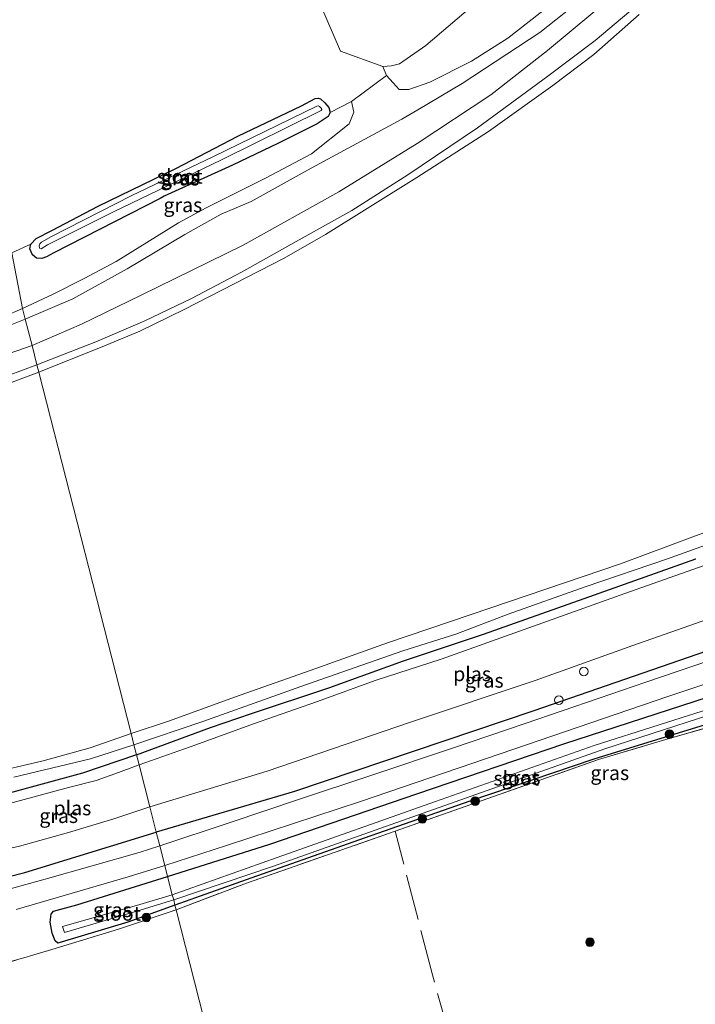
# Model space of a CAD drawing. Units: metres. Extents: x 239999 to 250004, y 472266 to 475000.
# Drawn here: x 241055 to 241173, y 472927 to 473099 of the extents above; entities that cross this region are included whole.
import ezdxf
from ezdxf.enums import TextEntityAlignment as Align

# ---------------------------------------------------------------- set-up
doc = ezdxf.new("R2010")
doc.units = ezdxf.units.M
doc.linetypes.add('IE-TERREINAFSCHEIDING', pattern=[10, 8, -2])
doc.layers.get('0').update_dxf_attribs({"lineweight": 25})
for name, color, linetype, lineweight in [('B-ME-GR-BOOM-GV-B6', 93, 'Continuous', 18), ('B-ME-GR-BOOM-S-B1', 93, 'Continuous', 18), ('B-ME-GW-INSTEEKWATERGANG-L-B1', 10, 'Continuous', 25), ('B-ME-GW-KRUINLIJN-L-B1', 93, 'Continuous', 18), ('B-ME-GW-TEENLIJN-L-B1', 93, 'Continuous', 18), ('B-ME-IE-GRASLAND-GV-B6', 93, 'Continuous', 18), ('B-ME-IE-GRONDWERKLIJN-GROND_INGERICHT-GV-B6', 253, 'Continuous', 18), ('B-ME-IE-GRONDWERKLIJN-GROND_NIETINGERICHT-GV-B6', 253, 'Continuous', 18), ('B-ME-IE-HULPGEOMETRIE-L-B1', 53, 'Continuous', 18), ('B-ME-IE-INRICHTINGSELEMENT-S-B1', 253, 'Continuous', 18), ('B-ME-IE-TERREINAFSCHEIDING-DOORGANG-L-B1', 8, 'IE-TERREINAFSCHEIDING-KUNSTMATIG-OPEN', 18), ('B-ME-IE-TERREINAFSCHEIDING-RASTERHEKWERK-L-B1', 8, 'IE-TERREINAFSCHEIDING', 18), ('B-ME-OB-BEKLEDING-GV-B6', 253, 'Continuous', 18), ('B-ME-OB-WATERLIJN-L-B1', 133, 'OB-WATERLIJN', 18), ('B-ME-OG-WATER-GV-B6', 153, 'Continuous', 18), ('B-ME-VH-VERH_SOORT-BITUMEN-GV-B6', 8, 'IE-TERREINAFSCHEIDING-NATUURLIJK-HOUTWAL', 18), ('B-ME-VH-VERH_SOORT-ONVERHARD-GV-B6', 8, 'Continuous', 18)]:
    doc.layers.add(name, color=color, linetype=linetype, lineweight=lineweight)
doc.styles.add('NLCS-ISO', font='NLCS-ISO.TTF')
doc.linetypes.add('IE-TERREINAFSCHEIDING-KUNSTMATIG-OPEN', pattern='A,7,-1.5,[67,NLCS.SHX,S=0.75,R=0,X=0,Y=0],-1.5', length=10)
doc.linetypes.add('IE-TERREINAFSCHEIDING-NATUURLIJK-HOUTWAL', pattern='A,7,-1.5,[67,NLCS.SHX,S=0.75,R=45,X=0,Y=0],-1.5,7,-1.5,[70,NLCS.SHX,S=0.75,R=0,X=0,Y=0],-1.5', length=20)
doc.linetypes.add('OB-WATERLIJN', pattern='A,10,[32,NLCS.SHX,S=2,R=0,X=0,Y=0],-12', length=22)

# ---------------------------------------------------------------- blocks, each defined once
blk = doc.blocks.new('dtb')
blk.add_circle((0, 0), 0.75)
blk = doc.blocks.new('boom')
blk.add_hatch(color=256).paths.add_polyline_path([(-0.75, 0, 1), (0.75, 0, 1)])
blk.add_circle((0, 0), 0.75)

msp = doc.modelspace()

# ---------------------------------------------------------------- linework, layer by layer
at = {"layer": 'B-ME-GR-BOOM-GV-B6'}
msp.add_polyline3d([(241138.332, 473104.848, 11.988), (241126.229, 473094.452, 11.913), (241121.615, 473091.253, 11.901), (241120.27, 473090.93, 11.913), (241118.752, 473090.818, 11.901), (241111.344, 473093.464, 11.757), (241099.965, 473119.963, 11.542)], dxfattribs=at)
at = {"layer": 'B-ME-GW-INSTEEKWATERGANG-L-B1'}
for points in [[(241061.3334, 473058.2383, 12.1632), (241060.0468, 473057.5866, 12.2832), (241059.2354, 473057.2691, 12.4332), (241058.2574, 473057.3038, 12.1932), (241057.5721, 473057.9028, 12.1932), (241057.1333, 473058.9439, 11.9232), (241057.2898, 473059.7992, 11.8932), (241058.2415, 473060.758, 11.6532), (241060.9799, 473062.1844, 11.414), (241069.019, 473066.426, 11.395), (241082.6313, 473073.0018, 11.5469), (241093.4411, 473078.616, 12.0299), (241104.5321, 473083.9466, 12.1219), (241106.9017, 473085.2192, 12.1449), (241107.4195, 473085.2876, 12.0529), (241107.8424, 473085.133, 12.2369), (241108.6278, 473084.471, 12.1219), (241109.3067, 473083.6448, 12.1219), (241109.5501, 473082.7498, 12.2599), (241109.1828, 473082.0926, 12.3519), (241107.2601, 473080.8065, 12.5129), (241100.4942, 473077.4109, 12.6279), (241092.4677, 473073.5499, 12.5589), (241080.5939, 473068.1347, 12.1172), (241079.853, 473067.754, 12.119), (241061.3334, 473058.2383, 12.1632)], [(241075.729, 472970.611, 10.624), (241088.641, 472975.382, 10.824), (241095.826, 472977.802, 10.811), (241109.325, 472982.309, 10.724), (241122.355, 472987.024, 10.649), (241136.316, 472991.694, 10.661), (241153.869, 472997.894, 10.661), (241173.387, 473004.833, 10.749)], [(241179.961, 472990.304, 12.499), (241145.116, 472978.291, 12.399), (241103.331, 472964.216, 12.674), (241079.175, 472957.102, 12.357)], [(241081.158, 472949.325, 12.508), (241098.993, 472955.003, 12.53), (241124.661, 472963.755, 12.559), (241150.328, 472972.507, 12.588), (241187.027, 472984.433, 12.699), (241196.422, 472987.338, 12.496), (241200.253, 472988.607, 12.396), (241202.871, 472988.931, 12.316), (241203.65, 472988.045, 12.197), (241204.083, 472986.907, 11.933), (241204.586, 472985.655, 11.933), (241204.59, 472985.291, 11.933), (241204.198, 472984.878, 11.925), (241198.659, 472983.052, 11.993), (241188.6, 472980.065, 12.016), (241175.022, 472975.846, 11.855), (241155.57, 472969.824, 11.784), (241133.923, 472962.529, 11.702), (241115.501, 472956.061, 11.774), (241094.893, 472948.781, 11.76), (241082.433, 472944.325, 11.496)], [(241075.729, 472970.611, 10.624), (241066.335, 472967.377, 10.567), (241050.251, 472963.048, 10.767), (241049.001, 472962.581, 10.917), (241047.123, 472961.365, 11.417), (241045.5341, 472959.9553, 12.074), (241045.1391, 472958.1066, 12.194), (241045.8362, 472955.9865, 12.154), (241046.6418, 472953.7415, 12.354), (241050.1311, 472950.0192, 12.514), (241051.5957, 472949.4017, 12.594), (241053.255, 472949.268, 12.429), (241056.263, 472950.022, 12.367), (241079.175, 472957.102, 12.357)], [(241082.433, 472944.325, 11.496), (241074.198, 472941.38, 11.485), (241061.9817, 472937.7081, 11.7524), (241061.5127, 472938.1095, 11.9484), (241061.0048, 472939.4526, 12.0044), (241060.6421, 472941.3656, 12.3124), (241060.8336, 472942.7913, 12.2284), (241061.2771, 472943.2744, 12.2004), (241065.328, 472944.383, 12.178), (241081.158, 472949.325, 12.508)]]:
    msp.add_polyline3d(points, dxfattribs=at)
at = {"layer": 'B-ME-GW-KRUINLIJN-L-B1'}
for points in [[(241159.51, 473103.651, 12.431), (241147.454, 473093.617, 12.394), (241137.561, 473085.874, 12.406), (241124.707, 473077.341, 12.456), (241111.065, 473068.912, 12.494), (241094.349, 473059.618, 12.481), (241076.556, 473050.861, 12.494), (241066.164, 473045.811, 12.406), (241057.5, 473042.084, 12.295)], [(241057.5, 473042.084, 12.295), (241035.542, 473034.458, 12.295), (241013.585, 473026.833, 12.295), (240986.593, 473016.986, 12.407), (240959.601, 473007.14, 12.52), (240929.466, 472996.895, 12.43), (240899.332, 472986.65, 12.34), (240872.694, 472977.334, 12.43), (240846.057, 472968.017, 12.52), (240824.293, 472960.386, 12.565), (240802.528, 472952.754, 12.61), (240768.538, 472940.23, 12.47), (240754.437, 472934.93, 12.397), (240741.227, 472930.345, 12.44), (240713.353, 472920.885, 12.807), (240696.724, 472914.771, 12.646)]]:
    msp.add_polyline3d(points, dxfattribs=at)
at = {"layer": 'B-ME-GW-TEENLIJN-L-B1'}
for points in [[(241058.365, 473038.689, 10.592), (241068.625, 473042.705, 10.542), (241077.193, 473046.4, 10.542), (241085.345, 473050.294, 10.592), (241094.091, 473054.892, 10.542), (241103.607, 473060.253, 10.692), (241113.315, 473065.633, 10.63), (241123.12, 473071.862, 10.617), (241135.249, 473080.067, 10.73), (241147.534, 473089.094, 10.805), (241155.805, 473095.329, 10.742), (241165.338, 473103.465, 10.842)], [(241058.365, 473038.689, 10.592), (241050.77, 473035.885, 10.607), (241039.637, 473031.733, 10.517), (241017.068, 473023.89, 10.562), (240987.192, 473013.366, 10.922), (240955.968, 473002.074, 10.697), (240923.112, 472990.909, 10.765), (240908.941, 472985.288, 10.63), (240893.616, 472979.702, 10.63), (240867.542, 472970.949, 10.675), (240838.156, 472960.652, 10.81), (240812.629, 472951.617, 10.855), (240796.28, 472946.003, 10.406), (240794.777, 472946.579, 10.84), (240793.748, 472946.989, 11.04)]]:
    msp.add_polyline3d(points, dxfattribs=at)
at = {"layer": 'B-ME-IE-GRASLAND-GV-B6'}
for points in [[(241066.164, 473045.811, 12.406), (241057.5, 473042.084, 12.295), (241056.326, 473046.687, 12.505), (241064.601, 473050.243, 12.538), (241074.082, 473055.494, 12.551), (241084.194, 473061.484, 12.426), (241090.514, 473065.034, 12.438), (241095.7442, 473067.2242, 12), (241106.202, 473073.028, 12.338), (241122.0596, 473081.6278, 12.3809), (241124.8537, 473083.2659, 12.5309), (241132.6001, 473087.8229, 12.6899), (241146.1643, 473096.738, 12.6909), (241164.5747, 473111.4101, 12.5349)], [(241149.8407, 473103.0693, 12.6187), (241140.5296, 473095.7434, 12.5497), (241134.1963, 473091.7226, 12.7107), (241126.9241, 473088.0676, 12.4937), (241123.2815, 473086.7935, 12.7737), (241121.5831, 473086.7996, 12.5497), (241120.5254, 473087.9424, 12.5559), (241119.3871, 473089.2384, 12.3059), (241118.752, 473090.818, 11.901), (241120.27, 473090.93, 11.913), (241121.615, 473091.253, 11.901), (241126.229, 473094.452, 11.913), (241138.332, 473104.848, 11.988)], [(241068.625, 473042.705, 10.542), (241058.365, 473038.689, 10.592), (241057.5, 473042.084, 12.295), (241066.164, 473045.811, 12.406), (241076.556, 473050.861, 12.494), (241094.349, 473059.618, 12.481), (241111.065, 473068.912, 12.494), (241124.707, 473077.341, 12.456), (241137.561, 473085.874, 12.406), (241147.454, 473093.617, 12.394), (241159.51, 473103.651, 12.431)], [(241159.51, 473103.651, 12.431), (241147.454, 473093.617, 12.394), (241137.561, 473085.874, 12.406), (241124.707, 473077.341, 12.456), (241111.065, 473068.912, 12.494), (241094.349, 473059.618, 12.481), (241076.556, 473050.861, 12.494), (241066.164, 473045.811, 12.406)], [(241165.338, 473103.465, 10.842), (241155.805, 473095.329, 10.742), (241147.534, 473089.094, 10.805), (241135.249, 473080.067, 10.73), (241123.12, 473071.862, 10.617), (241113.315, 473065.633, 10.63), (241103.607, 473060.253, 10.692), (241094.091, 473054.892, 10.542), (241085.345, 473050.294, 10.592), (241077.193, 473046.4, 10.542), (241068.625, 473042.705, 10.542)], [(241077.539, 473060.091, 12.388), (241072.168, 473056.726, 12.413), (241066.606, 473053.764, 12.451), (241061.203, 473051.055, 12.488), (241055.848, 473048.56, 12.438), (241053.9857, 473058.2637, 11.9017), (241057.2898, 473059.7992, 11.8932), (241057.1333, 473058.9439, 11.9232), (241057.5721, 473057.9028, 12.1932), (241058.2574, 473057.3038, 12.1932), (241059.2354, 473057.2691, 12.4332), (241060.0468, 473057.5866, 12.2832), (241061.3334, 473058.2383, 12.1632), (241079.853, 473067.754, 12.119), (241080.5939, 473068.1347, 12.1172), (241092.4677, 473073.5499, 12.5589), (241100.4942, 473077.4109, 12.6279), (241107.2601, 473080.8065, 12.5129), (241109.1828, 473082.0926, 12.3519), (241109.5501, 473082.7498, 12.2599), (241113.2399, 473084.6758, 12.3979), (241113.6732, 473082.8415, 12.4999), (241112.8339, 473080.8119, 12.3999), (241106.281, 473075.552, 12.276), (241098.348, 473071.388, 12.338), (241087.9, 473066.145, 12.313), (241083.071, 473063.489, 12.326), (241077.539, 473060.091, 12.388)], [(241108.6278, 473084.471, 12.1219), (241109.3067, 473083.6448, 12.1219), (241109.5501, 473082.7498, 12.2599), (241109.1828, 473082.0926, 12.3519), (241107.2601, 473080.8065, 12.5129), (241100.4942, 473077.4109, 12.6279), (241092.4677, 473073.5499, 12.5589), (241080.5939, 473068.1347, 12.1172), (241079.853, 473067.754, 12.119), (241061.3334, 473058.2383, 12.1632), (241060.0468, 473057.5866, 12.2832), (241059.2354, 473057.2691, 12.4332), (241058.2574, 473057.3038, 12.1932), (241057.5721, 473057.9028, 12.1932), (241057.1333, 473058.9439, 11.9232), (241057.2898, 473059.7992, 11.8932), (241058.2415, 473060.758, 11.6532), (241060.9799, 473062.1844, 11.414), (241069.019, 473066.426, 11.395), (241082.6313, 473073.0018, 11.5469), (241093.4411, 473078.616, 12.0299), (241104.5321, 473083.9466, 12.1219), (241106.9017, 473085.2192, 12.1449), (241107.4195, 473085.2876, 12.0529), (241107.8424, 473085.133, 12.2369), (241108.6278, 473084.471, 12.1219)], [(241058.8282, 473059.0975, 11.0775), (241059.0925, 473058.9507, 11.0775), (241060.2081, 473059.648, 11.0775), (241071.7183, 473065.4462, 11.0775), (241090.5554, 473074.4821, 11.0775), (241107.9838, 473083.0974, 10.9215), (241108.0641, 473083.2958, 10.9215), (241108.0384, 473083.4681, 10.9215), (241107.7053, 473083.8451, 10.9215), (241107.4406, 473083.9125, 10.9215), (241107.2236, 473083.8737, 10.9215), (241089.0525, 473075.0363, 11.0255), (241074.9347, 473068.273, 11.1035), (241060.8905, 473061.1405, 11.0775), (241059.1637, 473060.116, 11.0775), (241058.871, 473059.8259, 11.0775), (241058.7637, 473059.4952, 11.0775), (241058.8282, 473059.0975, 11.0775)], [(241053.9857, 473058.2637, 11.9017), (241055.848, 473048.56, 12.438), (241052.635, 473047.139, 12.455)], [(241053.984, 473045.758, 12.505), (241056.326, 473046.687, 12.505), (241057.5, 473042.084, 12.295), (241035.542, 473034.458, 12.295)], [(240768.538, 472940.23, 12.47), (240802.528, 472952.754, 12.61), (240824.293, 472960.386, 12.565), (240846.057, 472968.017, 12.52), (240872.694, 472977.334, 12.43), (240899.332, 472986.65, 12.34), (240929.466, 472996.895, 12.43), (240959.601, 473007.14, 12.52), (240986.593, 473016.986, 12.407), (241013.585, 473026.833, 12.295), (241035.542, 473034.458, 12.295), (241057.5, 473042.084, 12.295), (241058.365, 473038.689, 10.592), (241050.77, 473035.885, 10.607), (241039.637, 473031.733, 10.517), (241017.068, 473023.89, 10.562), (240987.192, 473013.366, 10.922), (240955.968, 473002.074, 10.697), (240923.112, 472990.909, 10.765), (240908.941, 472985.288, 10.63), (240893.616, 472979.702, 10.63), (240867.542, 472970.949, 10.675), (240838.156, 472960.652, 10.81), (240812.629, 472951.617, 10.855)], [(241173.387, 473004.833, 10.749), (241153.869, 472997.894, 10.661), (241136.316, 472991.694, 10.661), (241122.355, 472987.024, 10.649), (241109.325, 472982.309, 10.724), (241095.826, 472977.802, 10.811), (241088.641, 472975.382, 10.824), (241075.729, 472970.611, 10.624), (241075.285, 472972.353, 10.691), (241087.329, 472976.426, 10.666), (241104.448, 472982.523, 10.654), (241122.214, 472988.749, 10.691), (241131.457, 472991.691, 10.654), (241140.589, 472995.187, 10.666), (241154.025, 472999.945, 10.604), (241168.447, 473004.851, 10.666), (241186.533, 473011.362, 10.629)], [(241176.642, 473004.296, 9.829), (241160.946, 472998.795, 9.829), (241145.053, 472993.078, 9.829), (241128.925, 472987.327, 9.829), (241117.561, 472983.641, 9.829), (241107.173, 472979.853, 9.829), (241096.187, 472976.003, 9.829), (241086.107, 472972.322, 9.829), (241076.186, 472968.821, 9.829), (241075.729, 472970.611, 10.624), (241088.641, 472975.382, 10.824), (241095.826, 472977.802, 10.811), (241109.325, 472982.309, 10.724), (241122.355, 472987.024, 10.649), (241136.316, 472991.694, 10.661), (241153.869, 472997.894, 10.661), (241173.387, 473004.833, 10.749)], [(241079.175, 472957.102, 12.357), (241078.048, 472961.521, 9.829), (241098.52, 472967.724, 9.829), (241123.546, 472976.296, 9.829), (241145.325, 472983.557, 9.829), (241162.354, 472989.698, 9.829), (241177.808, 472995.114, 9.829)], [(241184.334, 472990.002, 12.448), (241164.657, 472983.304, 12.535), (241156.466, 472980.475, 12.724), (241143.562, 472976.051, 12.744), (241130.869, 472971.741, 12.807), (241116.644, 472967.012, 12.835), (241104.185, 472962.839, 12.792), (241092.059, 472958.749, 12.749), (241079.787, 472954.7, 12.385), (241079.175, 472957.102, 12.357), (241103.331, 472964.216, 12.674), (241145.116, 472978.291, 12.399), (241179.961, 472990.304, 12.499)], [(241179.961, 472990.304, 12.499), (241145.116, 472978.291, 12.399), (241103.331, 472964.216, 12.674), (241079.175, 472957.102, 12.357)], [(241187.027, 472984.433, 12.699), (241150.328, 472972.507, 12.588), (241124.661, 472963.755, 12.559), (241098.993, 472955.003, 12.53), (241081.158, 472949.325, 12.508), (241080.665, 472951.258, 12.415), (241091.45, 472954.783, 12.51), (241114.808, 472962.474, 12.485), (241141.604, 472971.567, 12.573), (241168.458, 472980.78, 12.573), (241189.172, 472987.693, 12.535)], [(241178.34, 472979.429, 11.14), (241155.62, 472972.205, 11.152), (241127.949, 472962.438, 11.221), (241100.278, 472952.672, 11.289), (241081.966, 472946.158, 11.171), (241081.158, 472949.325, 12.508), (241098.993, 472955.003, 12.53), (241124.661, 472963.755, 12.559), (241150.328, 472972.507, 12.588), (241187.027, 472984.433, 12.699)], [(241175.022, 472975.846, 11.855), (241155.57, 472969.824, 11.784), (241133.923, 472962.529, 11.702), (241115.501, 472956.061, 11.774), (241094.893, 472948.781, 11.76), (241082.433, 472944.325, 11.496), (241082.265, 472945.263, 11.171), (241099.658, 472951.124, 11.289), (241128.564, 472961.394, 11.248), (241157.471, 472971.665, 11.207), (241184.075, 472980.252, 11.188)], [(241180.38, 472976.782, 12.014), (241168.727, 472973.44, 12.013), (241156.371, 472969.787, 11.985), (241120.883, 472957.257, 11.895), (241094.919, 472948.188, 11.505), (241082.638, 472943.518, 11.635), (241082.433, 472944.325, 11.496), (241094.893, 472948.781, 11.76), (241115.501, 472956.061, 11.774), (241133.923, 472962.529, 11.702), (241155.57, 472969.824, 11.784), (241175.022, 472975.846, 11.855)], [(241054.336, 472966.719, 10.519), (241067.68, 472969.904, 10.669), (241075.285, 472972.353, 10.691), (241075.729, 472970.611, 10.624), (241066.335, 472967.377, 10.567), (241050.251, 472963.048, 10.767)], [(241050.251, 472963.048, 10.767), (241066.335, 472967.377, 10.567), (241075.729, 472970.611, 10.624), (241076.186, 472968.821, 9.829), (241071.942, 472967.284, 9.829), (241068.694, 472966.121, 9.829), (241063.876, 472964.889, 9.829), (241052.723, 472961.883, 9.829)], [(241055.292, 472954.667, 9.829), (241063.84, 472957.02, 9.829), (241071.761, 472959.41, 9.829), (241078.048, 472961.521, 9.829), (241079.175, 472957.102, 12.357), (241056.263, 472950.022, 12.367), (241053.255, 472949.268, 12.429)], [(241051.5957, 472949.4017, 12.594), (241053.255, 472949.268, 12.429), (241056.263, 472950.022, 12.367), (241079.175, 472957.102, 12.357), (241079.787, 472954.7, 12.385), (241076.183, 472953.545, 12.434), (241059.784, 472948.877, 12.434), (241042.06, 472944.009, 12.446), (241020.918, 472938.235, 12.534), (240997.744, 472931.923, 12.534), (240974.668, 472925.673, 12.609), (240958.477, 472921.304, 12.646), (240944.507, 472917.296, 12.596), (240932.576, 472913.877, 12.596), (240920.48, 472909.979, 12.521), (240898.377, 472902.57, 12.471), (240880.018, 472896.312, 12.446), (240867.084, 472892.156, 12.684), (240842.793, 472884.076, 12.712), (240818.99, 472876.221, 12.647), (240794.799, 472868.342, 12.673)], [(241054.762, 472943.581, 12.428), (241074.305, 472949.299, 12.453), (241080.665, 472951.258, 12.415), (241081.158, 472949.325, 12.508), (241065.328, 472944.383, 12.178), (241061.2771, 472943.2744, 12.2004), (241060.8336, 472942.7913, 12.2284), (241060.6421, 472941.3656, 12.3124)], [(241062.8334, 472940.6075, 10.8879), (241063.1679, 472939.5915, 10.9316), (241075.774, 472943.298, 11.126), (241082.265, 472945.263, 11.171), (241082.433, 472944.325, 11.496), (241074.198, 472941.38, 11.485), (241061.9817, 472937.7081, 11.7524), (241061.5127, 472938.1095, 11.9484), (241061.0048, 472939.4526, 12.0044), (241060.6421, 472941.3656, 12.3124), (241060.8336, 472942.7913, 12.2284), (241061.2771, 472943.2744, 12.2004), (241065.328, 472944.383, 12.178), (241081.158, 472949.325, 12.508), (241081.966, 472946.158, 11.171), (241075.711, 472944.307, 11.126), (241062.8334, 472940.6075, 10.8879)], [(241060.6421, 472941.3656, 12.3124), (241061.0048, 472939.4526, 12.0044), (241061.5127, 472938.1095, 11.9484), (241061.9817, 472937.7081, 11.7524), (241074.198, 472941.38, 11.485), (241082.433, 472944.325, 11.496), (241082.638, 472943.518, 11.635), (241072.612, 472940.157, 11.664), (241060.93, 472936.596, 11.7655), (241057.2461, 472935.473, 11.7975), (241056.498, 472935.245, 11.804), (241047.002, 472932.635, 11.549)]]:
    msp.add_polyline3d(points, dxfattribs=at)
at = {"layer": 'B-ME-IE-GRONDWERKLIJN-GROND_INGERICHT-GV-B6'}
msp.add_polyline3d([(241099.965, 473119.963, 11.542), (241111.344, 473093.464, 11.757), (241118.752, 473090.818, 11.901), (241119.3871, 473089.2384, 12.3059), (241113.2399, 473084.6758, 12.3979), (241109.5501, 473082.7498, 12.2599), (241109.3067, 473083.6448, 12.1219), (241108.6278, 473084.471, 12.1219), (241107.8424, 473085.133, 12.2369), (241107.4195, 473085.2876, 12.0529), (241106.9017, 473085.2192, 12.1449), (241104.5321, 473083.9466, 12.1219), (241093.4411, 473078.616, 12.0299), (241082.6313, 473073.0018, 11.5469), (241069.019, 473066.426, 11.395), (241060.9799, 473062.1844, 11.414), (241058.2415, 473060.758, 11.6532), (241057.2898, 473059.7992, 11.8932), (241053.9857, 473058.2637, 11.9017), (241030.564, 473147.691, 11.325)], dxfattribs=at)
at = {"layer": 'B-ME-IE-GRONDWERKLIJN-GROND_NIETINGERICHT-GV-B6'}
for points in [[(241110.994, 472876.484, 11.872), (241100.302, 472874.265, 11.916), (241082.638, 472943.518, 11.635), (241094.919, 472948.188, 11.505), (241120.883, 472957.257, 11.895), (241156.371, 472969.787, 11.985), (241168.727, 472973.44, 12.013), (241180.38, 472976.782, 12.014), (241185.436, 472963.577, 11.864), (241189.742, 472953.157, 11.784), (241192.399, 472946.729, 11.735), (241196.133, 472938.23, 11.649), (241201.816, 472923.884, 11.488), (241208.514, 472906.696, 11.551), (241203.416, 472904.819, 11.782), (241142.171, 472881.802, 11.995), (241139.591, 472881.775, 11.943), (241136.226, 472881.613, 12.003), (241110.994, 472876.484, 11.872)], [(241067.345, 472867.389, 11.68), (241045.503, 472862.663, 11.676), (241047.134, 472868.272, 11.616), (241049.447, 472877.399, 11.668), (241051.837, 472886.011, 11.68), (241052.716, 472895.832, 11.728), (241053.255, 472904.277, 11.724), (241053.17, 472911.298, 11.68), (241052.277, 472918.113, 11.744), (241049.173, 472927.621, 11.692), (241047.002, 472932.635, 11.549), (241056.498, 472935.245, 11.804), (241057.2461, 472935.473, 11.7975), (241060.93, 472936.596, 11.7655), (241072.612, 472940.157, 11.664), (241082.638, 472943.518, 11.635), (241100.302, 472874.265, 11.916), (241090.676, 472872.268, 11.955), (241067.345, 472867.389, 11.68)]]:
    msp.add_polyline3d(points, dxfattribs=at)
at = {"layer": 'B-ME-IE-HULPGEOMETRIE-L-B1'}
msp.add_polyline3d([(241030.564, 473147.691, 11.325), (241053.9857, 473058.2637, 11.9017), (241055.848, 473048.56, 12.438), (241056.326, 473046.687, 12.505), (241057.5, 473042.084, 12.295), (241058.365, 473038.689, 10.592), (241058.691, 473037.412, 10.156), (241074.782, 472974.326, 10.156), (241075.285, 472972.353, 10.691), (241075.729, 472970.611, 10.624), (241076.186, 472968.821, 9.829), (241078.048, 472961.521, 9.829), (241079.175, 472957.102, 12.357), (241079.787, 472954.7, 12.385), (241080.665, 472951.258, 12.415), (241081.158, 472949.325, 12.508), (241081.966, 472946.158, 11.171), (241082.265, 472945.263, 11.171), (241082.433, 472944.325, 11.496), (241082.638, 472943.518, 11.635), (241100.302, 472874.265, 11.916), (241101.999, 472867.615, 11.906)], dxfattribs=at)
at = {"layer": 'B-ME-IE-TERREINAFSCHEIDING-DOORGANG-L-B1'}
msp.add_line((241057.2461, 472935.473, 11.7975), (241060.93, 472936.596, 11.7655), dxfattribs=at)
at = {"layer": 'B-ME-IE-TERREINAFSCHEIDING-RASTERHEKWERK-L-B1'}
for points in [[(241082.638, 472943.518, 11.635), (241094.919, 472948.188, 11.505), (241120.883, 472957.257, 11.895), (241156.371, 472969.787, 11.985), (241168.727, 472973.44, 12.013), (241180.38, 472976.782, 12.014), (241190.387, 472979.652, 12.015), (241194.515, 472981.033, 12.036), (241205.413, 472984.78, 12.001), (241208.365, 472982.182, 12.04), (241212.244, 472979.526, 11.989), (241217.764, 472976.748, 12.024), (241223.03, 472973.79, 12.001), (241227.957, 472969.928, 11.897), (241231.768, 472966.157, 11.889), (241233.648, 472963.713, 11.905), (241235.059, 472959.75, 11.953)], [(241139.591, 472881.775, 11.943), (241142.171, 472881.802, 11.995), (241136.871, 472898.564, 11.692), (241133.121, 472911.594, 11.736), (241127.407, 472932.164, 11.744), (241120.883, 472957.257, 11.895)], [(241060.93, 472936.596, 11.7655), (241072.612, 472940.157, 11.664), (241082.638, 472943.518, 11.635)], [(241047.002, 472932.635, 11.549), (241056.498, 472935.245, 11.804), (241057.2461, 472935.473, 11.7975)]]:
    msp.add_polyline3d(points, dxfattribs=at)
at = {"layer": 'B-ME-OB-BEKLEDING-GV-B6'}
for points in [[(241163.449, 473099.903, 10.156), (241155.566, 473092.914, 10.156), (241148.397, 473087.485, 10.156), (241137.181, 473079.426, 10.156), (241124.695, 473071.393, 10.156), (241108.72, 473061.469, 10.156), (241101.486, 473057.352, 10.156), (241084.072, 473048.358, 10.156), (241076.339, 473044.609, 10.156), (241070.452, 473042.151, 10.156), (241058.691, 473037.412, 10.156), (241058.365, 473038.689, 10.592), (241068.625, 473042.705, 10.542), (241077.193, 473046.4, 10.542), (241085.345, 473050.294, 10.592), (241094.091, 473054.892, 10.542), (241103.607, 473060.253, 10.692), (241113.315, 473065.633, 10.63), (241123.12, 473071.862, 10.617), (241135.249, 473080.067, 10.73), (241147.534, 473089.094, 10.805), (241155.805, 473095.329, 10.742), (241165.338, 473103.465, 10.842)], [(241058.691, 473037.412, 10.156), (241054.054, 473035.704, 10.156), (241030.636, 473027.411, 10.156), (241005.56, 473018.589, 10.156), (240977.797, 473009.03, 10.156), (240957.302, 473001.43, 10.156), (240937.748, 472994.623, 10.156), (240918.359, 472987.612, 10.156), (240910.193, 472984.036, 10.156), (240902.561, 472981.278, 10.156), (240894.717, 472978.618, 10.156), (240868.153, 472969.638, 10.156), (240834.597, 472957.962, 10.156), (240809.45, 472948.985, 10.156), (240794.842, 472944.169, 10.156)], [(240796.28, 472946.003, 10.406), (240812.629, 472951.617, 10.855), (240838.156, 472960.652, 10.81), (240867.542, 472970.949, 10.675), (240893.616, 472979.702, 10.63), (240908.941, 472985.288, 10.63), (240923.112, 472990.909, 10.765), (240955.968, 473002.074, 10.697), (240987.192, 473013.366, 10.922), (241017.068, 473023.89, 10.562), (241039.637, 473031.733, 10.517), (241050.77, 473035.885, 10.607), (241058.365, 473038.689, 10.592), (241058.691, 473037.412, 10.156)], [(241186.533, 473011.362, 10.629), (241168.447, 473004.851, 10.666), (241154.025, 472999.945, 10.604), (241140.589, 472995.187, 10.666), (241131.457, 472991.691, 10.654), (241122.214, 472988.749, 10.691), (241104.448, 472982.523, 10.654), (241087.329, 472976.426, 10.666), (241075.285, 472972.353, 10.691), (241074.782, 472974.326, 10.156), (241081.476, 472976.524, 10.156), (241092.856, 472980.66, 10.156), (241107.025, 472985.65, 10.156), (241119.521, 472990.128, 10.156), (241134.133, 472995.125, 10.156), (241160.225, 473003.972, 10.156), (241173.327, 473008.835, 10.156)], [(241049.421, 472967.213, 10.156), (241059.465, 472969.545, 10.156), (241067.677, 472971.813, 10.156), (241074.782, 472974.326, 10.156), (241075.285, 472972.353, 10.691), (241067.68, 472969.904, 10.669), (241054.336, 472966.719, 10.519)]]:
    msp.add_polyline3d(points, dxfattribs=at)
at = {"layer": 'B-ME-OB-WATERLIJN-L-B1'}
for points in [[(241163.449, 473099.903, 10.156), (241155.566, 473092.914, 10.156), (241148.397, 473087.485, 10.156), (241137.181, 473079.426, 10.156), (241124.695, 473071.393, 10.156), (241108.72, 473061.469, 10.156), (241101.486, 473057.352, 10.156), (241084.072, 473048.358, 10.156), (241076.339, 473044.609, 10.156), (241070.452, 473042.151, 10.156), (241058.691, 473037.412, 10.156)], [(241074.782, 472974.326, 10.156), (241081.476, 472976.524, 10.156), (241092.856, 472980.66, 10.156), (241107.025, 472985.65, 10.156), (241119.521, 472990.128, 10.156), (241134.133, 472995.125, 10.156), (241160.225, 473003.972, 10.156), (241173.327, 473008.835, 10.156), (241186.329, 473013.49, 10.156), (241199.337, 473018.271, 10.156), (241216.515, 473024.34, 10.156), (241236.96, 473031.455, 10.156), (241266.848, 473041.954, 10.156), (241283.442, 473048.139, 10.156), (241312.957, 473058.303, 10.156), (241331.839, 473065.365, 10.156), (241351.218, 473072.206, 10.156), (241366.463, 473077.375, 10.156), (241383.523, 473083.427, 10.156), (241393.276, 473086.845, 10.156), (241400.395, 473089.401, 10.156)], [(241058.691, 473037.412, 10.156), (241054.054, 473035.704, 10.156), (241030.636, 473027.411, 10.156), (241005.56, 473018.589, 10.156), (240977.797, 473009.03, 10.156), (240957.302, 473001.43, 10.156), (240937.748, 472994.623, 10.156), (240918.359, 472987.612, 10.156), (240910.193, 472984.036, 10.156), (240902.561, 472981.278, 10.156), (240894.717, 472978.618, 10.156), (240868.153, 472969.638, 10.156), (240834.597, 472957.962, 10.156), (240809.45, 472948.985, 10.156), (240794.842, 472944.169, 10.156)], [(241049.421, 472967.213, 10.156), (241059.465, 472969.545, 10.156), (241067.677, 472971.813, 10.156), (241074.782, 472974.326, 10.156)]]:
    msp.add_polyline3d(points, dxfattribs=at)
at = {"layer": 'B-ME-OG-WATER-GV-B6'}
for points in [[(241173.327, 473008.835, 10.156), (241160.225, 473003.972, 10.156), (241134.133, 472995.125, 10.156), (241119.521, 472990.128, 10.156), (241107.025, 472985.65, 10.156), (241092.856, 472980.66, 10.156), (241081.476, 472976.524, 10.156), (241074.782, 472974.326, 10.156), (241058.691, 473037.412, 10.156), (241070.452, 473042.151, 10.156), (241076.339, 473044.609, 10.156), (241084.072, 473048.358, 10.156), (241101.486, 473057.352, 10.156), (241108.72, 473061.469, 10.156), (241124.695, 473071.393, 10.156), (241137.181, 473079.426, 10.156), (241148.397, 473087.485, 10.156), (241155.566, 473092.914, 10.156), (241163.449, 473099.903, 10.156)], [(241060.2081, 473059.648, 11.0775), (241059.0925, 473058.9507, 11.0775), (241058.8282, 473059.0975, 11.0775), (241058.7637, 473059.4952, 11.0775), (241058.871, 473059.8259, 11.0775), (241059.1637, 473060.116, 11.0775), (241060.8905, 473061.1405, 11.0775), (241074.9347, 473068.273, 11.1035), (241089.0525, 473075.0363, 11.0255), (241107.2236, 473083.8737, 10.9215), (241107.4406, 473083.9125, 10.9215), (241107.7053, 473083.8451, 10.9215), (241108.0384, 473083.4681, 10.9215), (241108.0641, 473083.2958, 10.9215), (241107.9838, 473083.0974, 10.9215), (241090.5554, 473074.4821, 11.0775), (241071.7183, 473065.4462, 11.0775), (241060.2081, 473059.648, 11.0775)], [(240794.842, 472944.169, 10.156), (240809.45, 472948.985, 10.156), (240834.597, 472957.962, 10.156), (240868.153, 472969.638, 10.156), (240894.717, 472978.618, 10.156), (240902.561, 472981.278, 10.156), (240910.193, 472984.036, 10.156), (240918.359, 472987.612, 10.156), (240937.748, 472994.623, 10.156), (240957.302, 473001.43, 10.156), (240977.797, 473009.03, 10.156), (241005.56, 473018.589, 10.156), (241030.636, 473027.411, 10.156), (241054.054, 473035.704, 10.156), (241058.691, 473037.412, 10.156), (241074.782, 472974.326, 10.156), (241067.677, 472971.813, 10.156), (241059.465, 472969.545, 10.156), (241049.421, 472967.213, 10.156), (241040.249, 472964.676, 10.156), (241025.874, 472960.331, 10.156), (241010.145, 472954.288, 10.156), (240996.409, 472949.297, 10.156)], [(241078.048, 472961.521, 9.829), (241076.186, 472968.821, 9.829), (241086.107, 472972.322, 9.829), (241096.187, 472976.003, 9.829), (241107.173, 472979.853, 9.829), (241117.561, 472983.641, 9.829), (241128.925, 472987.327, 9.829), (241145.053, 472993.078, 9.829), (241160.946, 472998.795, 9.829), (241176.642, 473004.296, 9.829)], [(241177.808, 472995.114, 9.829), (241162.354, 472989.698, 9.829), (241145.325, 472983.557, 9.829), (241123.546, 472976.296, 9.829), (241098.52, 472967.724, 9.829), (241078.048, 472961.521, 9.829)], [(241082.265, 472945.263, 11.171), (241081.966, 472946.158, 11.171), (241100.278, 472952.672, 11.289), (241127.949, 472962.438, 11.221), (241155.62, 472972.205, 11.152), (241178.34, 472979.429, 11.14), (241201.876, 472986.886, 11.148), (241202.226, 472986.901, 11.148), (241202.386, 472986.691, 11.152), (241202.082, 472985.866, 11.148), (241184.075, 472980.252, 11.188), (241157.471, 472971.665, 11.207), (241128.564, 472961.394, 11.248), (241099.658, 472951.124, 11.289), (241082.265, 472945.263, 11.171)], [(241078.048, 472961.521, 9.829), (241071.761, 472959.41, 9.829), (241063.84, 472957.02, 9.829), (241055.292, 472954.667, 9.829), (241054.037, 472954.346, 9.829), (241052.81, 472954.674, 9.829), (241052.011, 472955.039, 9.829), (241051.49, 472955.581, 9.829), (241050.932, 472956.944, 9.829), (241050.6, 472957.9, 9.829), (241050.74, 472959.302, 9.829), (241051.557, 472961.325, 9.829), (241052.723, 472961.883, 9.829), (241063.876, 472964.889, 9.829), (241068.694, 472966.121, 9.829), (241071.942, 472967.284, 9.829), (241076.186, 472968.821, 9.829), (241078.048, 472961.521, 9.829)], [(241075.774, 472943.298, 11.126), (241063.1679, 472939.5915, 10.9316), (241062.8334, 472940.6075, 10.8879), (241075.711, 472944.307, 11.126), (241081.966, 472946.158, 11.171), (241082.265, 472945.263, 11.171), (241075.774, 472943.298, 11.126)]]:
    msp.add_polyline3d(points, dxfattribs=at)
at = {"layer": 'B-ME-VH-VERH_SOORT-BITUMEN-GV-B6'}
for points in [[(241189.172, 472987.693, 12.535), (241168.458, 472980.78, 12.573), (241141.604, 472971.567, 12.573), (241114.808, 472962.474, 12.485), (241091.45, 472954.783, 12.51), (241080.665, 472951.258, 12.415), (241079.787, 472954.7, 12.385), (241092.059, 472958.749, 12.749), (241104.185, 472962.839, 12.792), (241116.644, 472967.012, 12.835), (241130.869, 472971.741, 12.807), (241143.562, 472976.051, 12.744), (241156.466, 472980.475, 12.724), (241164.657, 472983.304, 12.535), (241184.334, 472990.002, 12.448)], [(241042.06, 472944.009, 12.446), (241059.784, 472948.877, 12.434), (241076.183, 472953.545, 12.434), (241079.787, 472954.7, 12.385), (241080.665, 472951.258, 12.415), (241074.305, 472949.299, 12.453), (241054.762, 472943.581, 12.428)]]:
    msp.add_polyline3d(points, dxfattribs=at)
at = {"layer": 'B-ME-VH-VERH_SOORT-ONVERHARD-GV-B6'}
for points in [[(241280.7485, 473327.113, 12.4829), (241279.9541, 473318.1669, 12.4829), (241277.1735, 473301.5163, 12.7429), (241272.1212, 473282.0958, 12.6129), (241265.1692, 473259.9038, 12.7429), (241256.674, 473237.5319, 12.7689), (241250.1121, 473222.9395, 12.8209), (241243.0093, 473208.7916, 12.7169), (241234.7769, 473195.4611, 12.6129), (241222.1609, 473176.7096, 12.7169), (241212.2764, 473162.5613, 12.8729), (241203.6933, 473151.2667, 12.7169), (241187.3841, 473133.3946, 12.6909), (241175.1569, 473121.1313, 12.7949), (241164.5747, 473111.4101, 12.5349), (241146.1643, 473096.738, 12.6909), (241132.6001, 473087.8229, 12.6899)], [(241132.6001, 473087.8229, 12.6899), (241124.8537, 473083.2659, 12.5309), (241122.0596, 473081.6278, 12.3809), (241106.202, 473073.028, 12.338), (241095.7442, 473067.2242, 12), (241090.514, 473065.034, 12.438), (241084.194, 473061.484, 12.426), (241074.082, 473055.494, 12.551), (241064.601, 473050.243, 12.538), (241056.326, 473046.687, 12.505), (241055.848, 473048.56, 12.438), (241061.203, 473051.055, 12.488), (241066.606, 473053.764, 12.451), (241072.168, 473056.726, 12.413), (241077.539, 473060.091, 12.388), (241083.071, 473063.489, 12.326), (241087.9, 473066.145, 12.313), (241098.348, 473071.388, 12.338), (241106.281, 473075.552, 12.276), (241112.8339, 473080.8119, 12.3999), (241113.6732, 473082.8415, 12.4999), (241113.2399, 473084.6758, 12.3979), (241119.3871, 473089.2384, 12.3059), (241120.5254, 473087.9424, 12.5559), (241121.5831, 473086.7996, 12.5497), (241123.2815, 473086.7935, 12.7737), (241126.9241, 473088.0676, 12.4937), (241134.1963, 473091.7226, 12.7107), (241140.5296, 473095.7434, 12.5497), (241149.8407, 473103.0693, 12.6187)], [(241052.635, 473047.139, 12.455), (241055.848, 473048.56, 12.438), (241056.326, 473046.687, 12.505), (241053.984, 473045.758, 12.505)]]:
    msp.add_polyline3d(points, dxfattribs=at)

# ---------------------------------------------------------------- block references
at = {"layer": 'B-ME-GR-BOOM-S-B1', "rotation": 90}
for p in [(241168.7738, 472974.1855, 11.997), (241134.8481, 472962.493, 12.344), (241125.6332, 472959.4098, 12.092), (241077.4555, 472942.1841, 11.577), (241154.889, 472937.869, 12.205)]:
    msp.add_blockref('boom', p, dxfattribs=at)
at = {"layer": 'B-ME-IE-INRICHTINGSELEMENT-S-B1', "rotation": 90}
for p in [(241153.8301, 472985.141, 12.582), (241149.433, 472980.14, 12.582)]:
    msp.add_blockref('dtb', p, dxfattribs=at)

# ---------------------------------------------------------------- texts
at = {"layer": 'B-ME-IE-GRASLAND-GV-B6', "ltscale": 0.2, "style": 'NLCS-ISO'}
for p in [(241083.3417, 473071.2783), (241083.4139, 473071.4316), (241083.8295, 473066.6179), (241136.4345, 472983.5765), (241142.874, 472966.628), (241158.3475, 472967.44), (241062.157, 472959.9395), (241071.5375, 472943.5165)]:
    msp.add_text('gras', height=2.5, dxfattribs=at).set_placement(p, align=Align.MIDDLE_CENTER)
at = {"layer": 'B-ME-OG-WATER-GV-B6', "ltscale": 0.2, "style": 'NLCS-ISO'}
for s, p in [('sloot', (241083.2922, 473071.6061)), ('plas', (241134.3208, 472984.719)), ('sloot', (241142.0388, 472966.5028)), ('plas', (241064.5451, 472961.2905)), ('sloot', (241072.5341, 472942.8804))]:
    msp.add_text(s, height=2.5, dxfattribs=at).set_placement(p, align=Align.MIDDLE_CENTER)

doc.saveas('drawing.dxf')
